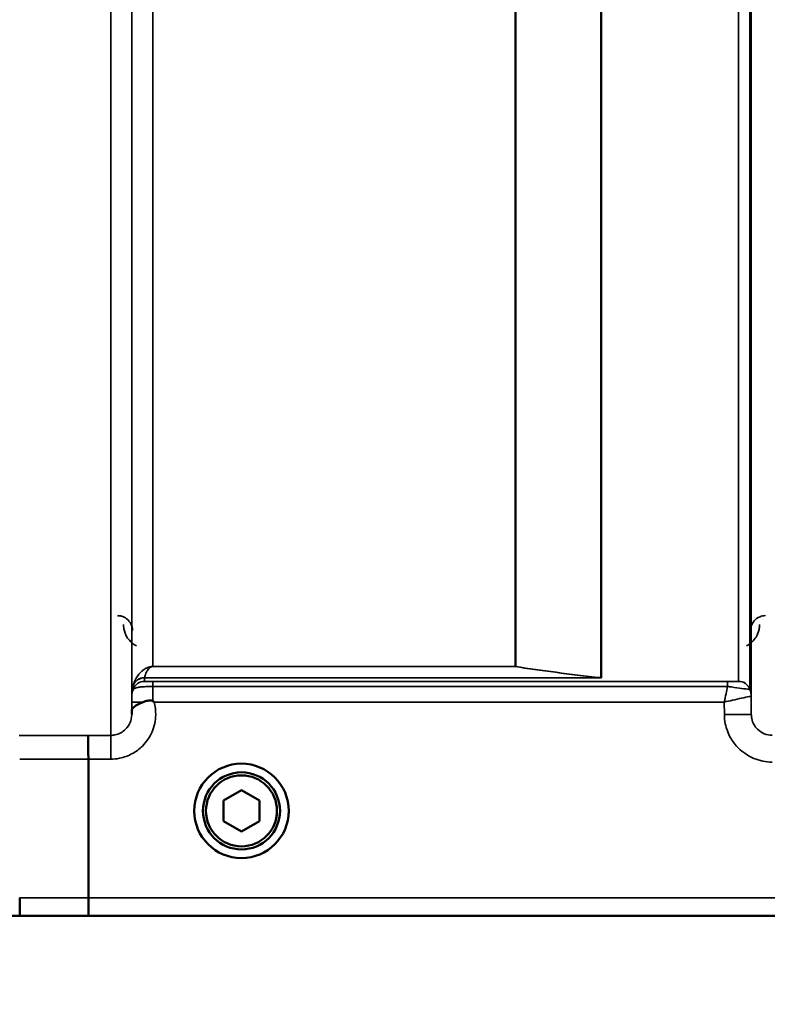
# Model space of a CAD drawing. Units: millimetres. Extents: x 155 to 12865, y -13 to 9193.
# Drawn here: x 6821 to 6946, y 3504 to 3668 of the extents above; entities that cross this region are included whole.
import ezdxf

# ---------------------------------------------------------------- set-up
doc = ezdxf.new("R2010")
doc.units = ezdxf.units.MM
doc.header["$LTSCALE"] = 31
for name, color, linetype, lineweight in [('Dimension (ISO)', 7, 'Continuous', 25), ('Visible (ISO)', 7, 'Continuous', 50), ('Visible Narrow (ISO)', 7, 'Continuous', 35)]:
    doc.layers.add(name, color=color, linetype=linetype, lineweight=lineweight)
doc.styles.add('Tricel ISO', font='isocpeur.ttf')
doc.dimstyles.new('Tricel ISO (cm) small', dxfattribs={"dimscale": 31, "dimtxt": 2.5, "dimasz": 4, "dimexe": 1.5, "dimexo": 1.5, "dimgap": 1, "dimtad": 1, "dimdec": 0, "dimlfac": 0.1, "dimrnd": 1e-08, "dimzin": 0, "dimtxsty": 'Tricel ISO', "dimcen": 0.09, "dimdle": 10, "dimclrd": 7, "dimclre": 7, "dimclrt": 256, "dimadec": 0, "dimazin": 0, "dimtfac": 1, "dimtdec": 0, "dimtmove": 0, "dimatfit": 3, "dimfxl": 1, "dimtolj": 1, "dimtzin": 0, "dimlwd": -1, "dimlwe": -1, "dimarcsym": 0})

# ---------------------------------------------------------------- blocks, each defined once
blk = doc.blocks.new('*D7')
at = {"layer": 'Defpoints', "color": 0, "transparency": 16777216}
for p in [(7303.03, 4262.69), (703.68, 4203.19), (7303.03, 2860.72)]:
    blk.add_point(p, dxfattribs=at)
at = {"layer": 'Dimension (ISO)', "color": 7, "transparency": 16777216}
for p, q in [((7303.03, 4216.19), (7303.03, 2814.22)), ((703.68, 4156.69), (703.68, 2814.22)), ((827.68, 2860.72), (7179.03, 2860.72))]:
    blk.add_line(p, q, dxfattribs=at)
for points in [[(827.68, 2881.39), (827.68, 2840.05), (703.68, 2860.72)], [(7179.03, 2881.39), (7179.03, 2840.05), (7303.03, 2860.72)]]:
    blk.add_solid(points, dxfattribs=at)
at = {"layer": 'Dimension (ISO)', "transparency": 16777216, "insert": (3982.32, 2930.47), "char_height": 77.5, "attachment_point": 4, "style": 'Tricel ISO'}
blk.add_mtext('\\A1;660', dxfattribs=at)
blk = doc.blocks.new('*D10')
at = {"layer": 'Defpoints', "color": 0, "transparency": 16777216}
for p in [(6832.31, 5508.86), (7704.83, 5508.86), (4987.78, 3518.87)]:
    blk.add_point(p, dxfattribs=at)
at = {"layer": 'Dimension (ISO)', "color": 7, "transparency": 16777216}
for p, q in [((6878.81, 5508.86), (7751.33, 5508.86)), ((7704.83, 3642.87), (7704.83, 5384.86)), ((5034.28, 3518.87), (7751.33, 3518.87))]:
    blk.add_line(p, q, dxfattribs=at)
for points in [[(7684.17, 5384.86), (7725.5, 5384.86), (7704.83, 5508.86)], [(7684.17, 3642.87), (7725.5, 3642.87), (7704.83, 3518.87)]]:
    blk.add_solid(points, dxfattribs=at)
at = {"layer": 'Dimension (ISO)', "transparency": 16777216, "insert": (7635.08, 4447.99), "char_height": 77.5, "attachment_point": 4, "rotation": 90, "style": 'Tricel ISO'}
blk.add_mtext('\\A1;199', dxfattribs=at)
blk = doc.blocks.new('*D15')
at = {"layer": 'Defpoints', "color": 0, "transparency": 16777216}
for p in [(7271.77, 4918.87), (7499.51, 4918.87), (5987.78, 3518.87)]:
    blk.add_point(p, dxfattribs=at)
at = {"layer": 'Dimension (ISO)', "color": 7, "transparency": 16777216}
for p, q in [((7318.27, 4918.87), (7546.01, 4918.87)), ((7499.51, 3642.87), (7499.51, 4794.87)), ((6034.28, 3518.87), (7546.01, 3518.87))]:
    blk.add_line(p, q, dxfattribs=at)
for points in [[(7478.84, 4794.87), (7520.18, 4794.87), (7499.51, 4918.87)], [(7478.84, 3642.87), (7520.18, 3642.87), (7499.51, 3518.87)]]:
    blk.add_solid(points, dxfattribs=at)
at = {"layer": 'Dimension (ISO)', "transparency": 16777216, "insert": (7429.76, 4149.12), "char_height": 77.5, "attachment_point": 4, "rotation": 90, "style": 'Tricel ISO'}
blk.add_mtext('\\A1;140', dxfattribs=at)

msp = doc.modelspace()

# ---------------------------------------------------------------- linework, layer by layer
at = {"layer": 'Visible (ISO)'}
for p, q in [((6832.26, 3521.85), (6832.26, 3544.99)), ((6832.26, 3544.99), (6832.26, 3544.99)), ((6854.81, 3538.09), (6857.81, 3539.82)), ((6857.81, 3539.82), (6860.81, 3538.09)), ((6854.81, 3534.63), (6854.81, 3538.09)), ((6860.81, 3538.09), (6860.81, 3534.63)), ((6857.81, 3532.9), (6854.81, 3534.63)), ((6860.81, 3534.63), (6857.81, 3532.9)), ((6832.26, 3521.85), (6832.26, 3521.85)), ((6560.58, 3518.86), (6998.46, 3518.86))]:
    msp.add_line(p, q, dxfattribs=at)
for radius in [7.88, 6.43, 5.92]:
    msp.add_circle((6857.81, 3536.36), radius, dxfattribs=at)
for points, knots in [([(6839.51, 3552.9), (6839.51, 3552.99), (6839.51, 3553.07), (6839.55, 3553.3), (6839.6, 3553.42), (6839.86, 3553.72), (6840.08, 3553.87), (6840.68, 3554.2), (6841.04, 3554.35), (6841.43, 3554.51)], [0, 0, 0, 0, 0.0392583, 0.0392583, 0.1054985, 0.1054985, 0.1883994, 0.1883994, 0.2656438, 0.2656438, 0.2656438, 0.2656438]), ([(6841.43, 3554.51), (6841.68, 3554.61), (6841.93, 3554.69), (6842.3, 3554.76), (6842.44, 3554.77), (6842.63, 3554.77), (6842.71, 3554.77), (6842.82, 3554.75), (6842.86, 3554.74), (6842.94, 3554.71), (6842.98, 3554.69), (6843.02, 3554.66)], [0, 0, 0, 0, 0.0898516, 0.0898516, 0.147793, 0.147793, 0.1818743, 0.1818743, 0.2005162, 0.2005162, 0.2227473, 0.2227473, 0.2227473, 0.2227473]), ([(6843.02, 3554.66), (6843.08, 3554.61), (6843.15, 3554.56), (6843.22, 3554.51), (6843.22, 3554.5), (6843.23, 3554.5)], [0.00090922, 0.00090922, 0.00090922, 0.00090922, 0.0256787, 0.0256787, 0.02717912, 0.02717912, 0.02717912, 0.02717912]), ([(6839.5, 3552.42), (6839.5, 3552.42), (6839.5, 3552.43), (6839.5, 3552.59), (6839.5, 3552.74), (6839.51, 3552.9)], [-0.00115431, -0.00115431, -0.00115431, -0.00115431, 0, 0, 0.06753609, 0.06753609, 0.06753609, 0.06753609]), ([(6832.17, 3548.95), (6832.17, 3548.95), (6832.17, 3548.95), (6832.18, 3548.94), (6832.19, 3548.84), (6832.22, 3548.44), (6832.23, 3548.15), (6832.24, 3547.42), (6832.25, 3546.98), (6832.26, 3546.02), (6832.26, 3545.51), (6832.26, 3544.99)], [-0.6207749, -0.6207749, -0.6207749, -0.6207749, -0.6192494, -0.6192494, -0.4687512, -0.4687512, -0.3124677, -0.3124677, -0.1562233, -0.1562233, 0, 0, 0, 0]), ([(6820.87, 3518.87), (6820.87, 3518.87), (6820.87, 3518.87), (6820.86, 3518.87), (6820.86, 3518.95), (6820.84, 3519.25), (6820.83, 3519.47), (6820.82, 3520.02), (6820.82, 3520.35), (6820.81, 3521.07), (6820.81, 3521.45), (6820.81, 3521.85)], [-0.0008082, -0.0008082, -0.0008082, -0.0008082, 0, 0, 0.1161968, 0.1161968, 0.2334102, 0.2334102, 0.3505942, 0.3505942, 0.4677628, 0.4677628, 0.4677628, 0.4677628]), ([(6832.26, 3521.85), (6832.26, 3521.46), (6832.26, 3521.07), (6832.27, 3520.35), (6832.27, 3520.02), (6832.29, 3519.47), (6832.29, 3519.25), (6832.31, 3518.96), (6832.32, 3518.88), (6832.33, 3518.87), (6832.33, 3518.87), (6832.33, 3518.87)], [-0.4673029, -0.4673029, -0.4673029, -0.4673029, -0.3501385, -0.3501385, -0.2329544, -0.2329544, -0.1157411, -0.1157411, 0, 0, 0.0010803, 0.0010803, 0.0010803, 0.0010803])]:
    msp.add_open_spline(points, degree=3, knots=knots, dxfattribs=at)
at = {"layer": 'Visible Narrow (ISO)'}
for p, q in [((6836, 3548.95), (6836, 4723.49)), ((6839.5, 4721.65), (6839.5, 3552.42)), ((6942.86, 3552.43), (6942.86, 4721.21)), ((6839.53, 3555.49), (6839.53, 4719.68)), ((6942.64, 4719.11), (6942.64, 3556.63)), ((6942.84, 4719.66), (6942.84, 3555.49)), ((6940.75, 3557.96), (6940.75, 4718.46)), ((6917.75, 3558.58), (6917.75, 4700.16)), ((6917.89, 4700.41), (6917.89, 3558.56)), ((6843.03, 4685.13), (6843.03, 3560.44)), ((6903.45, 3560.44), (6903.45, 4685.13)), ((6903.59, 4685.13), (6903.59, 3560.43)), ((6903.45, 3560.44), (6843.03, 3560.44)), ((6843.03, 3560.43), (6843.03, 3560.44)), ((6843.03, 3560.43), (6903.45, 3560.43)), ((6903.45, 3560.44), (6903.45, 3560.43)), ((6841.61, 3558.56), (6917.89, 3558.56)), ((6841.61, 3558.56), (6841.61, 3557.96)), ((6917.6, 3558.57), (6841.62, 3558.57)), ((6938.92, 3557.93), (6843.02, 3557.93)), ((6843.02, 3557.93), (6843.02, 3557.11)), ((6938.92, 3557.93), (6938.92, 3557.11)), ((6839.73, 3556.63), (6839.73, 3557.23)), ((6843.02, 3557.11), (6938.92, 3557.11)), ((6839.52, 3554.5), (6839.51, 3552.9)), ((6843.23, 3554.5), (6938.35, 3554.5)), ((6938.35, 3554.5), (6938.37, 3552.43)), ((6942.86, 3552.43), (6942.84, 3555.49)), ((6836, 3548.95), (6832.17, 3548.95)), ((6836, 3544.99), (6836, 3548.95)), ((6832.26, 3544.99), (6836, 3544.99)), ((6987.78, 3521.85), (6832.26, 3521.85)), ((6560.87, 3518.87), (6820.87, 3518.87)), ((6832.33, 3518.87), (6987.78, 3518.87))]:
    msp.add_line(p, q, dxfattribs=at)
for centre, major_axis, ratio, start_param, end_param in [((6903.45, 3558.44), (-2, 0), 0.997977, 4.642576, 4.712389), ((6903.45, 3558.44), (0.31, 1.98), 0.809244, 0.108157, 0.193908), ((6841.61, 3556.56), (-2, 0), 0.999106, 4.712389, 5.943348), ((6841.61, 3555.96), (-2, 0), 0.999872, 4.712389, 5.943348), ((6841.62, 3556.58), (-1.95, 0.44), 0.993247, 4.933116, 6.157853), ((6917.6, 3556.58), (0.22, 1.99), 0.698565, 0.059494, 0.158873), ((6917.61, 3556.58), (0.22, 1.99), 0.704406, 0.059968, 0.158533), ((6940.75, 3555.96), (2, 0), 0.999871, 0.339837, 1.570796), ((6940.75, 3555.96), (1.09, -1.68), 0.999572, 1.333548, 2.564508), ((6843.03, 3555.46), (-3.5, 0), 0.999872, 5.943348, 6.274459), ((6939.34, 3555.46), (3.5, 0), 0.999871, 0.008727, 0.339837), ((6939.34, 3555.46), (-1.91, 2.93), 0.999571, 4.143076, 4.473583), ((6843.02, 3554.47), (-3.5, 0.03), 0.008726, 5.184821, 6.283057), ((6938.37, 3552.39), (4.5, 0.04), 0.008726, 0.000139, 1.57072), ((6399.17, 4338.86), (18185.59, -6.91), 0.043439, 4.735588, 4.736218), ((6399.35, 4338.9), (18185.59, -6.94), 0.043659, 4.735583, 4.736213), ((6559.52, 4338.83), (18712.38, -7.14), 0.043659, 4.726369, 4.726982), ((6559.65, 4338.86), (18712.38, -7.17), 0.04382, 4.726366, 4.726978)]:
    msp.add_ellipse(centre, major_axis=major_axis, ratio=ratio, start_param=start_param, end_param=end_param, dxfattribs=at)
for points, knots in [([(6839.62, 3566.43), (6839.62, 3566.64), (6839.6, 3566.84), (6839.48, 3567.28), (6839.38, 3567.53), (6839.12, 3567.94), (6838.98, 3568.11), (6838.71, 3568.36), (6838.59, 3568.45), (6838.31, 3568.63), (6838.15, 3568.71), (6837.82, 3568.83), (6837.65, 3568.88), (6837.35, 3568.92), (6837.24, 3568.92), (6837.12, 3568.92)], [-0.1904848, -0.1904848, -0.1904848, -0.1904848, -0.1560236, -0.1560236, -0.1130943, -0.1130943, -0.0798203, -0.0798203, -0.0586918, -0.0586918, -0.0355273, -0.0355273, -0.0136643, -0.0136643, 0, 0, 0, 0]), ([(6945.24, 3568.92), (6945.07, 3568.92), (6944.89, 3568.91), (6944.45, 3568.81), (6944.21, 3568.71), (6943.65, 3568.39), (6943.38, 3568.12), (6942.89, 3567.4), (6942.75, 3566.92), (6942.74, 3566.43)], [-0.1904848, -0.1904848, -0.1904848, -0.1904848, -0.1695462, -0.1695462, -0.1360445, -0.1360445, -0.0824417, -0.0824417, 0, 0, 0, 0]), ([(6838.12, 3567.44), (6838.13, 3567.09), (6838.17, 3566.74), (6838.42, 3565.84), (6838.69, 3565.3), (6839.42, 3564.45), (6839.82, 3564.12), (6840.31, 3563.87)], [3.0620696, 3.0620696, 3.0620696, 3.0620696, 3.2101208, 3.2101208, 3.4470027, 3.4470027, 3.627597, 3.627597, 3.627597, 3.627597]), ([(6942.05, 3563.87), (6942.77, 3564.24), (6943.3, 3564.78), (6943.89, 3565.76), (6944.06, 3566.18), (6944.21, 3566.89), (6944.24, 3567.16), (6944.24, 3567.44)], [0.357987, 0.357987, 0.357987, 0.357987, 0.6233723, 0.6233723, 0.8080751, 0.8080751, 0.9235145, 0.9235145, 0.9235145, 0.9235145]), ([(6843.03, 3560.44), (6842.91, 3560.44), (6842.83, 3560.43), (6842.67, 3560.41), (6842.61, 3560.4), (6842.43, 3560.36), (6842.35, 3560.34), (6842.2, 3560.29), (6842.13, 3560.26), (6841.86, 3560.14), (6841.7, 3560.05), (6841.42, 3559.86), (6841.3, 3559.76), (6840.81, 3559.32), (6840.54, 3558.97), (6840.06, 3558.17), (6839.87, 3557.72), (6839.74, 3557.26)], [0, 0, 0, 0, 0.014501, 0.014501, 0.036671, 0.036671, 0.079714, 0.079714, 0.122757, 0.122757, 0.279498, 0.279498, 0.436239, 0.436239, 0.992102, 0.992102, 1.656888, 1.656888, 1.656888, 1.656888]), ([(6841.62, 3558.57), (6841.67, 3558.82), (6841.76, 3559.07), (6841.96, 3559.53), (6842.08, 3559.74), (6842.29, 3560.01), (6842.34, 3560.07), (6842.46, 3560.19), (6842.53, 3560.24), (6842.64, 3560.32), (6842.67, 3560.33), (6842.74, 3560.37), (6842.77, 3560.38), (6842.85, 3560.4), (6842.87, 3560.41), (6842.94, 3560.42), (6842.98, 3560.43), (6843.03, 3560.43)], [-1.656888, -1.656888, -1.656888, -1.656888, -0.992102, -0.992102, -0.436239, -0.436239, -0.279498, -0.279498, -0.122757, -0.122757, -0.079714, -0.079714, -0.036671, -0.036671, -0.014501, -0.014501, 0, 0, 0, 0]), ([(6903.45, 3560.43), (6905.54, 3560.1), (6907.8, 3559.78), (6912.54, 3559.16), (6915.03, 3558.86), (6917.6, 3558.57)], [-2.168284, -2.168284, -2.168284, -2.168284, -1.084142, -1.084142, 0, 0, 0, 0]), ([(6917.74, 3558.58), (6915.17, 3558.86), (6912.68, 3559.16), (6907.94, 3559.78), (6905.68, 3560.1), (6903.59, 3560.43)], [0, 0, 0, 0, 1.084142, 1.084142, 2.168284, 2.168284, 2.168284, 2.168284]), ([(6841.61, 3558.56), (6841.61, 3558.56), (6841.61, 3558.56), (6841.61, 3558.57), (6841.62, 3558.57), (6841.62, 3558.57)], [-0.02845506, -0.02845506, -0.02845506, -0.02845506, -0.01422753, -0.01422753, 0, 0, 0, 0]), ([(6843.02, 3557.93), (6842.95, 3557.93), (6842.87, 3557.93), (6842.67, 3557.93), (6842.55, 3557.93), (6842.31, 3557.93), (6842.19, 3557.94), (6841.99, 3557.94), (6841.9, 3557.94), (6841.74, 3557.95), (6841.68, 3557.95), (6841.62, 3557.95), (6841.61, 3557.96), (6841.61, 3557.96)], [-0.2726804, -0.2726804, -0.2726804, -0.2726804, -0.2492889, -0.2492889, -0.2118623, -0.2118623, -0.1678678, -0.1678678, -0.1219884, -0.1219884, -0.0555235, -0.0555235, 0, 0, 0, 0]), ([(6917.6, 3558.57), (6917.6, 3558.57), (6917.6, 3558.57), (6917.61, 3558.57), (6917.61, 3558.57), (6917.61, 3558.57)], [-0.0006543831, -0.0006543831, -0.0006543831, -0.0006543831, -0.0003271916, -0.0003271916, 0, 0, 0, 0]), ([(6917.61, 3558.57), (6917.63, 3558.57), (6917.65, 3558.57), (6917.7, 3558.57), (6917.72, 3558.56), (6917.75, 3558.56), (6917.77, 3558.56), (6917.79, 3558.56), (6917.84, 3558.56), (6917.86, 3558.56), (6917.89, 3558.56)], [-0.03825677, -0.03825677, -0.03825677, -0.03825677, -0.02837596, -0.02837596, -0.01849516, -0.01849516, -0.01849516, -0.00861435, -0.00861435, 0.00126646, 0.00126646, 0.00126646, 0.00126646]), ([(6917.75, 3558.58), (6917.75, 3558.58), (6917.75, 3558.58), (6917.74, 3558.58), (6917.74, 3558.58), (6917.74, 3558.58)], [0, 0, 0, 0, 0.0003271916, 0.0003271916, 0.0006543831, 0.0006543831, 0.0006543831, 0.0006543831]), ([(6917.89, 3558.56), (6917.87, 3558.56), (6917.86, 3558.56), (6917.84, 3558.56), (6917.83, 3558.56), (6917.82, 3558.57), (6917.81, 3558.57), (6917.79, 3558.57), (6917.77, 3558.57), (6917.76, 3558.57), (6917.75, 3558.58)], [-0.00126646, -0.00126646, -0.00126646, -0.00126646, 0.00861435, 0.00861435, 0.01849516, 0.01849516, 0.01849516, 0.02837596, 0.02837596, 0.03825677, 0.03825677, 0.03825677, 0.03825677]), ([(6940.75, 3557.96), (6940.75, 3557.96), (6940.71, 3557.95), (6940.52, 3557.94), (6940.33, 3557.94), (6939.83, 3557.93), (6939.54, 3557.93), (6939.13, 3557.93), (6939.03, 3557.93), (6938.92, 3557.93)], [-0.2948469, -0.2948469, -0.2948469, -0.2948469, -0.2293707, -0.2293707, -0.1246089, -0.1246089, -0.0309794, -0.0309794, 0, 0, 0, 0]), ([(6940.75, 3557.96), (6940.75, 3557.96), (6940.75, 3557.96), (6940.75, 3557.96), (6940.75, 3557.96), (6940.75, 3557.96)], [-0.005918442, -0.005918442, -0.005918442, -0.005918442, -0.00295923, -0.00295923, 0, 0, 0, 0]), ([(6839.74, 3557.26), (6839.73, 3557.25), (6839.73, 3557.24), (6839.73, 3557.23), (6839.73, 3557.23), (6839.73, 3557.23)], [0, 0, 0, 0, 0.01422753, 0.01422753, 0.02845506, 0.02845506, 0.02845506, 0.02845506]), ([(6839.73, 3556.63), (6839.73, 3556.62), (6839.75, 3556.65), (6839.9, 3556.75), (6840.03, 3556.83), (6840.41, 3556.93), (6840.61, 3556.97), (6841.08, 3557.03), (6841.35, 3557.06), (6841.91, 3557.09), (6842.19, 3557.1), (6842.66, 3557.11), (6842.84, 3557.11), (6843.02, 3557.11)], [0, 0, 0, 0, 0.0555235, 0.0555235, 0.1219884, 0.1219884, 0.1678678, 0.1678678, 0.2118623, 0.2118623, 0.2492889, 0.2492889, 0.2726804, 0.2726804, 0.2726804, 0.2726804]), ([(6843.02, 3554.66), (6843.02, 3555.17), (6843.02, 3555.69), (6843.02, 3556.49), (6843.02, 3556.81), (6843.02, 3557.11)], [0.00359491, 0.00359491, 0.00359491, 0.00359491, 0.03755991, 0.03755991, 0.06161438, 0.06161438, 0.06161438, 0.06161438]), ([(6938.92, 3557.11), (6938.84, 3556.72), (6938.74, 3556.3), (6938.55, 3555.42), (6938.45, 3554.96), (6938.35, 3554.5)], [-0.08386299, -0.08386299, -0.08386299, -0.08386299, -0.04262568, -0.04262568, 0.00062971, 0.00062971, 0.00062971, 0.00062971]), ([(6938.92, 3557.11), (6939.14, 3557.08), (6939.35, 3557.05), (6940.19, 3556.94), (6940.77, 3556.86), (6941.79, 3556.72), (6942.18, 3556.67), (6942.55, 3556.62), (6942.63, 3556.62), (6942.64, 3556.63)], [0, 0, 0, 0, 0.0309794, 0.0309794, 0.1246089, 0.1246089, 0.2293707, 0.2293707, 0.2948469, 0.2948469, 0.2948469, 0.2948469]), ([(6942.64, 3556.63), (6942.64, 3556.63), (6942.64, 3556.63), (6942.64, 3556.63), (6942.64, 3556.63), (6942.64, 3556.63)], [0, 0, 0, 0, 0.00295923, 0.00295923, 0.005918442, 0.005918442, 0.005918442, 0.005918442]), ([(6836, 3544.99), (6836.48, 3544.99), (6836.97, 3545.03), (6838.22, 3545.28), (6838.95, 3545.55), (6840.23, 3546.26), (6840.79, 3546.67), (6841.96, 3547.83), (6842.52, 3548.66), (6843.28, 3550.44), (6843.49, 3551.42), (6843.51, 3553.1), (6843.42, 3553.81), (6843.23, 3554.5)], [0, 0, 0, 0, 0.145077, 0.145077, 0.377201, 0.377201, 0.580332, 0.580332, 0.870609, 0.870609, 1.160968, 1.160968, 1.373155, 1.373155, 1.373155, 1.373155]), ([(6839.53, 3555.49), (6839.53, 3555.49), (6839.53, 3555.47), (6839.53, 3555.39), (6839.53, 3555.3), (6839.52, 3555.1), (6839.52, 3554.99), (6839.52, 3554.75), (6839.52, 3554.63), (6839.52, 3554.5)], [-0.1536476, -0.1536476, -0.1536476, -0.1536476, -0.1236499, -0.1236499, -0.0756536, -0.0756536, -0.0375599, -0.0375599, 0, 0, 0, 0]), ([(6938.35, 3554.5), (6938.81, 3554.61), (6939.27, 3554.71), (6940.26, 3554.94), (6940.79, 3555.06), (6941.77, 3555.27), (6942.21, 3555.37), (6942.55, 3555.44), (6942.6, 3555.45), (6942.75, 3555.48), (6942.83, 3555.49), (6942.84, 3555.49)], [-0.0006297, -0.0006297, -0.0006297, -0.0006297, 0.0426257, 0.0426257, 0.0950942, 0.0950942, 0.1492276, 0.1492276, 0.1587129, 0.1587129, 0.1866523, 0.1866523, 0.1866523, 0.1866523]), ([(6942.84, 3555.49), (6942.84, 3555.49), (6942.84, 3555.49), (6942.84, 3555.49), (6942.84, 3555.49), (6942.84, 3555.49)], [0, 0, 0, 0, 0.001226449, 0.001226449, 0.002452899, 0.002452899, 0.002452899, 0.002452899]), ([(6839.5, 3552.42), (6839.5, 3552.42), (6839.5, 3552.41), (6839.49, 3551.95), (6839.4, 3551.5), (6839.04, 3550.66), (6838.78, 3550.28), (6838.23, 3549.74), (6837.98, 3549.54), (6837.38, 3549.21), (6837.04, 3549.09), (6836.45, 3548.97), (6836.23, 3548.95), (6836, 3548.95)], [-1.164351, -1.164351, -1.164351, -1.164351, -1.160968, -1.160968, -0.870609, -0.870609, -0.580332, -0.580332, -0.377201, -0.377201, -0.145077, -0.145077, 0, 0, 0, 0]), ([(6938.37, 3552.43), (6938.37, 3551.91), (6938.42, 3551.39), (6938.7, 3550.07), (6938.99, 3549.28), (6939.76, 3547.92), (6940.21, 3547.34), (6941.45, 3546.1), (6942.34, 3545.51), (6944.26, 3544.71), (6945.32, 3544.5), (6946.36, 3544.5)], [-1.241916, -1.241916, -1.241916, -1.241916, -1.087031, -1.087031, -0.839214, -0.839214, -0.622441, -0.622441, -0.312824, -0.312824, 0, 0, 0, 0]), ([(6946.36, 3548.96), (6945.91, 3548.96), (6945.44, 3549.05), (6944.61, 3549.4), (6944.22, 3549.66), (6943.67, 3550.2), (6943.48, 3550.46), (6943.14, 3551.05), (6943.01, 3551.39), (6942.89, 3551.98), (6942.87, 3552.2), (6942.86, 3552.43)], [0, 0, 0, 0, 0.312824, 0.312824, 0.622441, 0.622441, 0.839214, 0.839214, 1.087031, 1.087031, 1.241916, 1.241916, 1.241916, 1.241916])]:
    msp.add_open_spline(points, degree=3, knots=knots, dxfattribs=at)

# ---------------------------------------------------------------- dimensions: what is measured, and where the dimension line sits
at = {"layer": 'Dimension (ISO)', "color": 7}
for base, p1, p2, angle, picture, middle in [((7704.83, 5508.86), (4987.78, 3518.87), (6832.31, 5508.86), 90, '*D10', (7704.83, 4513.87)), ((7499.51, 4918.87), (5987.78, 3518.87), (7271.77, 4918.87), 90, '*D15', (7499.51, 4218.87)), ((7303.03, 2860.72), (703.68, 4203.19), (7303.03, 4262.69), 180, '*D7', (4055.95, 2860.72))]:
    dim = msp.add_linear_dim(base=base, p1=p1, p2=p2, angle=angle, dimstyle='Tricel ISO (cm) small', override={"dimgap": 1, "dimdec": 0, "dimlfac": 0.1, "dimtol": 0, "dimlim": 0, "dimtp": 0, "dimtm": 0, "dimtdec": 0, "dimtofl": 0, "dimatfit": 1}, dxfattribs=at)
    dim.commit()
    dim.dimension.update_dxf_attribs({"geometry": picture, "text_midpoint": middle, "dimtype": 160})

doc.saveas('drawing.dxf')
